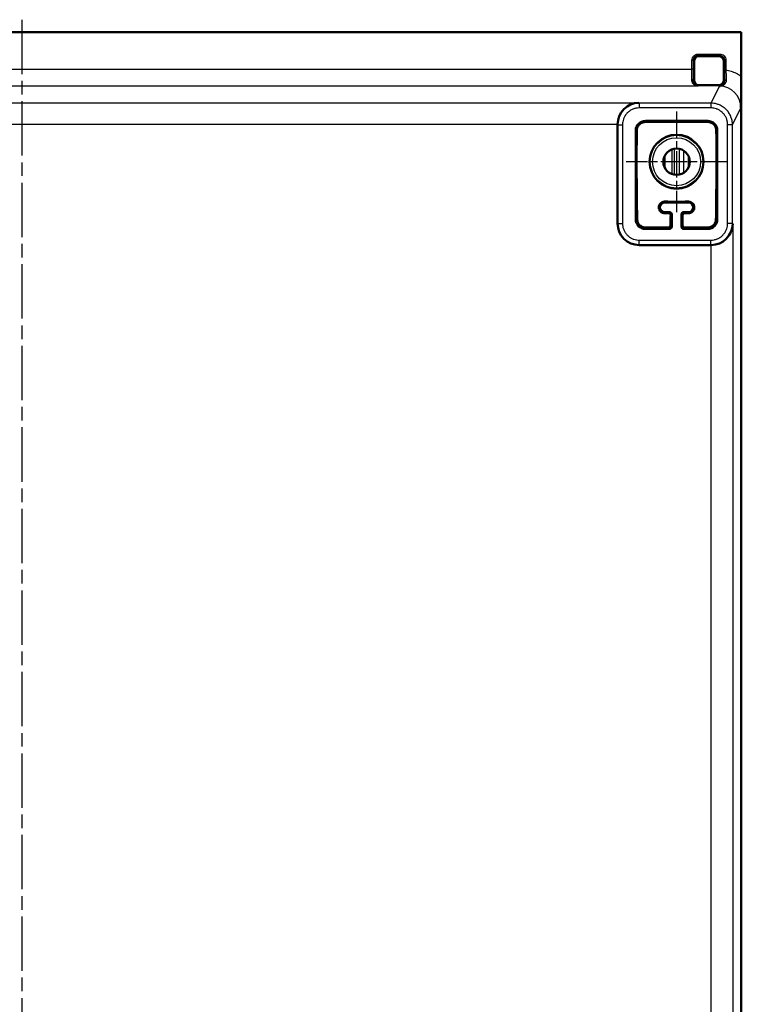
# Model space of a CAD drawing. Units: millimetres. Extents: x 2 to 2376, y 2 to 1680.
# Drawn here: x 1827 to 1978, y 1057 to 1262 of the extents above; entities that cross this region are included whole.
import ezdxf

# ---------------------------------------------------------------- set-up
doc = ezdxf.new("R2010")
doc.units = ezdxf.units.MM
doc.header["$LTSCALE"] = 2
doc.linetypes.add('CHAIN', pattern=[0.3543, 0.2362, -0.0295, 0.0591, -0.0295])
doc.linetypes.add('DASH_DOT', pattern=[0.37, 0.24, -0.06, 0.01, -0.06])
for name, color, linetype, lineweight in [('Mittellinie (ISO)', 1, 'DASH_DOT', 25), ('Mittelpunktmarkierung (ISO)', 1, 'DASH_DOT', 25), ('Sichtbar (ISO)', 7, 'Continuous', 50), ('Sichtbar schmal (ISO)', 1, 'Continuous', 25)]:
    doc.layers.add(name, color=color, linetype=linetype, lineweight=lineweight)

msp = doc.modelspace()

# ---------------------------------------------------------------- linework, layer by layer
at = {"layer": 'Mittellinie (ISO)', "linetype": 'CHAIN', "ltscale": 23.990969}
msp.add_line((1827.9491913, 1262.4438079), (1827.9491913, 456.396398), dxfattribs=at)
at = {"layer": 'Mittelpunktmarkierung (ISO)', "linetype": 'CHAIN', "ltscale": 11.677107}
for p, q in [((1964.4466451, 1243.3326474), (1964.4466451, 1222.315497)), ((1974.9552203, 1232.8240722), (1953.9380699, 1232.8240722))]:
    msp.add_line(p, q, dxfattribs=at)
at = {"layer": 'Sichtbar (ISO)'}
for p, q in [((1677.9815526, 1259.8240722), (1977.9117376, 1259.8240722)), ((1977.9117376, 1259.8240722), (1977.9466451, 1259.754252)), ((1977.9117376, 1259.8240722), (1977.9117389, 1250.6875462)), ((1977.9466451, 459.8938925), (1977.9466451, 1259.754252)), ((1973.3122494, 1254.8544052), (1969.0912258, 1254.8544052)), ((1968.0913781, 1253.8545575), (1968.0913781, 1249.7935604)), ((1974.3120971, 1249.7935604), (1974.3120971, 1253.8545575)), ((1969.0912258, 1248.7937128), (1973.3122494, 1248.7937128)), ((1974.4517376, 1249.4967101), (1974.4517376, 1249.4964517)), ((1977.9517376, 1217.02418), (1977.9517376, 1245.0242943)), ((1829.5274656, 1240.5975571), (1829.527408, 1240.5975809)), ((1850.515087, 1240.5975806), (1850.5150286, 1240.5975564)), ((1853.5100899, 1240.5975563), (1853.5100314, 1240.5975805)), ((1874.4977085, 1240.5975802), (1874.4976492, 1240.5975556)), ((1877.4927142, 1240.5975555), (1877.4926548, 1240.5975801)), ((1898.48033, 1240.5975798), (1898.4802697, 1240.5975548)), ((1901.4753385, 1240.5975547), (1901.4752781, 1240.5975797)), ((1922.4629514, 1240.5975794), (1922.4628903, 1240.5975541)), ((1925.4579628, 1240.597554), (1925.4579015, 1240.5975793)), ((1935.1207727, 1240.5975792), (1935.1207471, 1240.5975536)), ((1936.7827026, 1240.5975792), (1936.7827282, 1240.5975536)), ((1952.1529311, 1240.5975596), (1952.1529311, 1219.9555058)), ((1970.9466451, 1241.3240722), (1957.9466451, 1241.3240722)), ((1955.9466451, 1239.3240722), (1955.9466451, 1220.8240722)), ((1972.9466451, 1220.8240722), (1972.9466451, 1239.3240722)), ((1966.9466451, 1224.3240722), (1961.9466451, 1224.3240722)), ((1961.9466451, 1222.3240722), (1962.9467212, 1222.3240722)), ((1963.4466451, 1221.8241484), (1963.4466451, 1219.3239961)), ((1965.4466451, 1219.3239961), (1965.4466451, 1221.8241484)), ((1965.9465689, 1222.3240722), (1966.9466451, 1222.3240722)), ((1957.9466451, 1218.8240722), (1962.9467212, 1218.8240722)), ((1965.9465689, 1218.8240722), (1970.9466451, 1218.8240722)), ((1971.6337991, 1215.4561912), (1956.6522457, 1215.4561912)), ((1974.4517376, 1216.4885654), (1974.4517376, 1216.4885379)), ((1974.4948973, 1216.5242372), (1974.4948606, 1216.5242372)), ((1977.9517376, 518.12418), (1977.9517376, 1201.5242943))]:
    msp.add_line(p, q, dxfattribs=at)
for radius in [5.6243561, 2.75]:
    msp.add_circle((1964.4466451, 1232.8240722), radius, dxfattribs=at)
for centre, radius, start, end in [((1957.9466451, 1239.3240722), 2, 90, 180), ((1970.9466451, 1239.3240722), 2, 0, 90), ((1961.9466451, 1223.3240722), 1, 90, 270), ((1966.9466451, 1223.3240722), 1, 270, 90), ((1957.9466451, 1220.8240722), 2, 180, 270), ((1970.9466451, 1220.8240722), 2, 270, 0)]:
    msp.add_arc(centre, radius, start, end, dxfattribs=at)
for centre, major_axis, ratio, start_param, end_param in [((1969.0915305, 1253.8542529), (-0.7073222, 0.7073222), 0.9996954599, 5.4979394371, 7.0684311773), ((1973.3119448, 1253.8542529), (0.7073222, 0.7073222), 0.9996954599, 5.4979394371, 7.0684311773), ((1969.0915305, 1249.7938651), (-0.7073222, -0.7073222), 0.9996954599, 5.497939437, 7.0684311773), ((1973.3119448, 1249.7938651), (0.7073222, -0.7073222), 0.9996954599, 5.4979394371, 7.0684311773), ((1956.5750687, 1240.6361912), (1.7281814, 4.172199), 0.9756194433, 0.4015018746, 1.9634269396), ((1977.4516615, 1245.0242181), (0.4473056, 0.2236357), 0.9998096356, 5.819644307, 5.962478739), ((1962.9465689, 1221.8239961), (0.3536611, 0.3536611), 0.9996954599, 5.4979394371, 7.0684311773), ((1965.9467212, 1221.8239961), (-0.3536611, 0.3536611), 0.9996954599, 5.4979394369, 7.0684311774), ((1956.6536165, 1219.9568767), (-3.1829499, -3.1829499), 0.9996954599, 5.497939437, 7.0684311773), ((1971.6531024, 1219.8783289), (-4.3840668, -1.0348673), 0.980675342, 1.3390240507, 2.9053826809), ((1962.9465689, 1219.3241484), (0.3536611, -0.3536611), 0.9996954599, 5.497939437, 7.0684311774), ((1965.9467212, 1219.3241484), (-0.3536611, -0.3536611), 0.9996954599, 5.4979394371, 7.0684311773), ((1977.4516615, 1217.0242562), (0.4473056, -0.2236357), 0.9998096356, 0.3207065682, 0.4635410001), ((1977.4516615, 1201.5242181), (0.4473056, 0.2236357), 0.9998096356, 5.8196443071, 5.9624787393)]:
    msp.add_ellipse(centre, major_axis=major_axis, ratio=ratio, start_param=start_param, end_param=end_param, dxfattribs=at)
for points, knots in [([(1977.9117376, 1250.6875462), (1977.9117377, 1250.1179451), (1977.9109168, 1249.5529677), (1977.9080034, 1248.4401401), (1977.9058886, 1247.8996384), (1977.9002805, 1246.7551595), (1977.8966165, 1246.1679782), (1977.8908681, 1245.3420761), (1977.8890063, 1245.0873409), (1977.8861512, 1244.7067179), (1977.8852101, 1244.5827028), (1977.8838137, 1244.3998703), (1977.8833517, 1244.339564), (1977.8822003, 1244.1895885), (1977.881622, 1244.1145341), (1977.8814951, 1244.0980062), (1977.8814861, 1244.0968677), (1977.8814601, 1244.0935066)], [-0.12654378182, -0.12654378182, -0.12654378182, -0.12654378182, -0.0983367418, -0.0983367418, -0.06919263229, -0.06919263229, -0.033759655, -0.033759655, -0.0173366289, -0.0173366289, -0.00955373596, -0.00955373596, -0.00571392607, -0.00571392607, 0, 0, 0.00089083124, 0.00089083124, 0.00089083124, 0.00089083124]), ([(1956.1567059, 1239.3240722), (1956.1594267, 1239.5035983), (1956.1882262, 1239.6954165), (1956.2944338, 1240.0108385), (1956.3532097, 1240.1371349), (1956.4997881, 1240.3744606), (1956.5875787, 1240.485494), (1956.7852233, 1240.6831386), (1956.8962567, 1240.7709292), (1957.1335824, 1240.9175077), (1957.2598788, 1240.9762835), (1957.5753008, 1241.0824911), (1957.767119, 1241.1112907), (1957.9466451, 1241.1140114)], [0.81165546992, 0.81165546992, 0.81165546992, 0.81165546992, 0.87282019664, 0.87282019664, 0.91474695179, 0.91474695179, 0.95667370694, 0.95667370694, 0.99860046209, 0.99860046209, 1.04052721724, 1.04052721724, 1.10169194397, 1.10169194397, 1.10169194397, 1.10169194397]), ([(1970.9466451, 1241.1140114), (1971.1261712, 1241.1112907), (1971.3179894, 1241.0824911), (1971.6334113, 1240.9762835), (1971.7597078, 1240.9175077), (1971.9970335, 1240.7709292), (1972.1080669, 1240.6831386), (1972.3057115, 1240.485494), (1972.3935021, 1240.3744606), (1972.5400805, 1240.1371349), (1972.5988564, 1240.0108385), (1972.7050639, 1239.6954165), (1972.7338635, 1239.5035983), (1972.7365843, 1239.3240722)], [0.81165546992, 0.81165546992, 0.81165546992, 0.81165546992, 0.87282019664, 0.87282019664, 0.91474695179, 0.91474695179, 0.95667370694, 0.95667370694, 0.99860046209, 0.99860046209, 1.04052721724, 1.04052721724, 1.10169194397, 1.10169194397, 1.10169194397, 1.10169194397]), ([(1961.9466451, 1222.1057794), (1961.9317136, 1222.1057214), (1961.9167554, 1222.1059368), (1961.8125635, 1222.1094197), (1961.7229226, 1222.1225185), (1961.5499496, 1222.1680377), (1961.4654726, 1222.2007594), (1961.3072071, 1222.2834022), (1961.2334238, 1222.3333294), (1961.0351872, 1222.5008535), (1960.934566, 1222.6372473), (1960.789599, 1222.9271757), (1960.7474059, 1223.1019708), (1960.7381268, 1223.4415815), (1960.7710226, 1223.6063418), (1960.8806231, 1223.8811979), (1960.9634047, 1224.0158737), (1961.1847683, 1224.2474415), (1961.3231285, 1224.3445047), (1961.5825989, 1224.4527774), (1961.7074891, 1224.4866164), (1961.8754813, 1224.5006834), (1961.9109683, 1224.5020134), (1961.9466451, 1224.5019312)], [0.20526938524, 0.20526938524, 0.20526938524, 0.20526938524, 0.20977090212, 0.20977090212, 0.23660023109, 0.23660023109, 0.26342956007, 0.26342956007, 0.29025888904, 0.29025888904, 0.34391754699, 0.34391754699, 0.40855900459, 0.40855900459, 0.47320046218, 0.47320046218, 0.53409971015, 0.53409971015, 0.59499895813, 0.59499895813, 0.63563432146, 0.63563432146, 0.6462916876, 0.6462916876, 0.6462916876, 0.6462916876]), ([(1966.9466451, 1224.5019312), (1966.9823219, 1224.5020134), (1967.0178089, 1224.5006834), (1967.185801, 1224.4866164), (1967.3106913, 1224.4527774), (1967.5701617, 1224.3445047), (1967.7085219, 1224.2474415), (1967.9298855, 1224.0158737), (1968.0126671, 1223.8811979), (1968.0658338, 1223.7478664), (1968.1222675, 1223.6063418), (1968.1551633, 1223.4415815), (1968.1458843, 1223.1019708), (1968.1036911, 1222.9271757), (1967.9587242, 1222.6372473), (1967.858103, 1222.5008535), (1967.6598664, 1222.3333294), (1967.5860831, 1222.2834022), (1967.4278176, 1222.2007594), (1967.3433406, 1222.1680377), (1967.1703675, 1222.1225185), (1967.0807266, 1222.1094197), (1966.9765347, 1222.1059368), (1966.9615766, 1222.1057214), (1966.9466451, 1222.1057794)], [0.70624768233, 0.70624768233, 0.70624768233, 0.70624768233, 0.7169050485, 0.7169050485, 0.75754041185, 0.75754041185, 0.81843965986, 0.81843965986, 0.87933890786, 0.87933890786, 0.87933890786, 0.94398036549, 0.94398036549, 1.00862182312, 1.00862182312, 1.0622804811, 1.0622804811, 1.08910981009, 1.08910981009, 1.11593913908, 1.11593913908, 1.14276846806, 1.14276846806, 1.147269985, 1.147269985, 1.147269985, 1.147269985]), ([(1963.2234012, 1221.6009045), (1963.2241429, 1221.65073), (1963.2178145, 1221.7031801), (1963.1826927, 1221.8223619), (1963.14748, 1221.8882871), (1963.0647836, 1221.9815667), (1963.0211065, 1222.0186361), (1962.9181812, 1222.0757934), (1962.8587545, 1222.0957229), (1962.7770917, 1222.106977), (1962.7541086, 1222.108449), (1962.7311152, 1222.1084662)], [-0.173933270516, -0.173933270516, -0.173933270516, -0.173933270516, -0.153554432332, -0.153554432332, -0.126630293011, -0.126630293011, -0.108725809304, -0.108725809304, -0.090821325598, -0.090821325598, -0.083992443999, -0.083992443999, -0.083992443999, -0.083992443999]), ([(1966.162175, 1222.1084662), (1966.1391816, 1222.108449), (1966.1161985, 1222.106977), (1966.0345357, 1222.0957229), (1965.975109, 1222.0757934), (1965.8721837, 1222.0186361), (1965.8285065, 1221.9815667), (1965.7458102, 1221.8882871), (1965.7105975, 1221.8223619), (1965.6754757, 1221.7031801), (1965.6691473, 1221.65073), (1965.669889, 1221.6009045)], [-0.096486127662, -0.096486127662, -0.096486127662, -0.096486127662, -0.089657246056, -0.089657246056, -0.07175276235, -0.07175276235, -0.053848278643, -0.053848278643, -0.026924139322, -0.026924139322, -0.006545301127, -0.006545301127, -0.006545301127, -0.006545301127]), ([(1957.9466451, 1219.1150813), (1957.9197987, 1219.1153095), (1957.8928317, 1219.1161012), (1957.7414747, 1219.1242906), (1957.6149832, 1219.1447524), (1957.3678151, 1219.2140975), (1957.2471382, 1219.2629714), (1957.0212388, 1219.3853335), (1956.914376, 1219.4597103), (1956.7212636, 1219.6288505), (1956.6350218, 1219.7236193), (1956.4144232, 1220.0249052), (1956.3195469, 1220.2496337), (1956.2433746, 1220.5773028), (1956.2287841, 1220.701148), (1956.2267177, 1220.8240722)], [0.84407481748, 0.84407481748, 0.84407481748, 0.84407481748, 0.85246740549, 0.85246740549, 0.89100398238, 0.89100398238, 0.92954055928, 0.92954055928, 0.96807713617, 0.96807713617, 1.00661371306, 1.00661371306, 1.08368686684, 1.08368686684, 1.12909790011, 1.12909790011, 1.12909790011, 1.12909790011]), ([(1962.6788652, 1219.0919283), (1962.695504, 1219.0919016), (1962.7121388, 1219.0926721), (1962.7638512, 1219.0976082), (1962.7984197, 1219.1046385), (1962.8966446, 1219.1349287), (1962.9547379, 1219.1678142), (1963.0545134, 1219.2474473), (1963.0996072, 1219.3023266), (1963.1626003, 1219.4211597), (1963.1805019, 1219.4851058), (1963.1873528, 1219.5572807), (1963.1880456, 1219.5697273), (1963.1882861, 1219.582355)], [-0.265461840157, -0.265461840157, -0.265461840157, -0.265461840157, -0.260486718966, -0.260486718966, -0.249861868334, -0.249861868334, -0.228612167069, -0.228612167069, -0.203051038495, -0.203051038495, -0.17748990992, -0.17748990992, -0.172292175409, -0.172292175409, -0.172292175409, -0.172292175409]), ([(1965.705004, 1219.582355), (1965.7052446, 1219.5697273), (1965.7059374, 1219.5572807), (1965.7127883, 1219.4851058), (1965.7306899, 1219.4211597), (1965.793683, 1219.3023266), (1965.8387767, 1219.2474473), (1965.9385522, 1219.1678142), (1965.9966456, 1219.1349287), (1966.0948705, 1219.1046385), (1966.1294389, 1219.0976082), (1966.1811513, 1219.0926721), (1966.1977861, 1219.0919016), (1966.214425, 1219.0919283)], [-0.191116888158, -0.191116888158, -0.191116888158, -0.191116888158, -0.185919153654, -0.185919153654, -0.160358025079, -0.160358025079, -0.134796896504, -0.134796896504, -0.11354719524, -0.11354719524, -0.102922344608, -0.102922344608, -0.097947223422, -0.097947223422, -0.097947223422, -0.097947223422]), ([(1972.6665725, 1220.8240722), (1972.664506, 1220.701148), (1972.6499156, 1220.5773028), (1972.5737433, 1220.2496337), (1972.478867, 1220.0249052), (1972.2582684, 1219.7236193), (1972.1720265, 1219.6288505), (1971.9789141, 1219.4597103), (1971.8720513, 1219.3853335), (1971.646152, 1219.2629714), (1971.525475, 1219.2140975), (1971.278307, 1219.1447524), (1971.1518155, 1219.1242906), (1971.0004585, 1219.1161012), (1970.9734915, 1219.1153095), (1970.9466451, 1219.1150813)], [0.72998321844, 0.72998321844, 0.72998321844, 0.72998321844, 0.77539425171, 0.77539425171, 0.85246740549, 0.85246740549, 0.89100398238, 0.89100398238, 0.92954055928, 0.92954055928, 0.96807713617, 0.96807713617, 1.00661371306, 1.00661371306, 1.01500630108, 1.01500630108, 1.01500630108, 1.01500630108])]:
    msp.add_open_spline(points, degree=3, knots=knots, dxfattribs=at)
for points in [[(1973.5111368, 1248.5947817), (1973.4918285, 1248.5948194), (1973.4444992, 1248.5954672), (1973.4035891, 1248.5943734), (1973.3822407, 1248.594045)], [(1961.9466451, 1222.1057794), (1962.0783653, 1222.1063107), (1962.3408301, 1222.1072898), (1962.6013457, 1222.1081018), (1962.7311152, 1222.1084662)], [(1966.162175, 1222.1084662), (1966.2920214, 1222.1081016), (1966.5526133, 1222.1072893), (1966.8150009, 1222.1063104), (1966.9466451, 1222.1057794)]]:
    msp.add_open_spline(points, degree=3, dxfattribs=at)
for points, weights in [([(1970.9466451, 1241.1140114), (1964.4466451, 1241.1830695), (1957.9466451, 1241.1140114)], [1.30435428512, 1.64380474526, 1.30435428512]), ([(1956.1567059, 1239.3240722), (1956.0739647, 1231.5361636), (1956.2267177, 1220.8240722)], [1.30379918111, 1.7324378203, 1.07809481875]), ([(1972.7365843, 1239.3240722), (1972.8193255, 1231.5361636), (1972.6665725, 1220.8240722)], [1.30379918111, 1.7324378203, 1.07809481875]), ([(1961.9466451, 1224.5019312), (1964.4466451, 1224.489583), (1966.9466451, 1224.5019312)], [1.44333668327, 1.50482234712, 1.44333668327]), ([(1963.2234012, 1221.6009045), (1963.2072923, 1220.674317), (1963.1882861, 1219.582355)], [1.41272553887, 1.314112399, 1.21411989967]), ([(1965.705004, 1219.582355), (1965.6859979, 1220.674317), (1965.669889, 1221.6009045)], [1.21411989966, 1.31411239899, 1.41272553887]), ([(1957.9466451, 1219.1150813), (1960.4191254, 1219.0968787), (1962.6788652, 1219.0919283)], [1.04060435783, 1.07888024081, 1.08978193547]), ([(1966.214425, 1219.0919283), (1968.4741648, 1219.0968787), (1970.9466451, 1219.1150813)], [1.08978193547, 1.07888024081, 1.04060435783])]:
    msp.add_rational_spline(points, weights, degree=2, dxfattribs=at)
at = {"layer": 'Sichtbar schmal (ISO)'}
for p, q in [((1968.9567304, 1255.2888549), (1973.4467448, 1255.2888549)), ((1968.9567304, 1254.9889006), (1968.9567304, 1255.2888549)), ((1968.9567304, 1254.9888847), (1973.4467446, 1254.9889006)), ((1968.9567304, 1254.9888847), (1969.0912258, 1254.8544052)), ((1973.4467444, 1254.9889002), (1973.3122494, 1254.8544052)), ((1973.4467441, 1254.9889005), (1973.4467448, 1255.2888549)), ((1967.6569284, 1252.0935127), (1967.6569284, 1253.9890529)), ((1967.9568828, 1253.9890522), (1967.6569284, 1253.9890529)), ((1967.9568824, 1252.0935127), (1967.9568828, 1253.9890527)), ((1967.9568832, 1253.9890525), (1968.0913781, 1253.8545575)), ((1974.4465766, 1253.9890529), (1974.3120971, 1253.8545575)), ((1974.4465766, 1253.9890529), (1974.446593, 1251.976298)), ((1974.4465925, 1253.9890529), (1974.7465468, 1253.9890529)), ((1974.7465468, 1253.9890529), (1974.7465464, 1251.9762982)), ((1682.5110495, 1252.0935127), (1967.6569284, 1252.0935127)), ((1967.9568827, 1252.0935127), (1967.6569284, 1252.0935127)), ((1974.7465464, 1251.9762982), (1974.4465932, 1251.976298)), ((1968.8915588, 1248.5940457), (1682.5110495, 1248.5940452)), ((1967.9412466, 1249.6434371), (1968.0913781, 1249.7935604)), ((1968.8915588, 1248.5940457), (1969.0912258, 1248.7937128)), ((1973.3822407, 1248.594045), (1971.6056377, 1245.0405678)), ((1973.5111386, 1248.5951812), (1973.3122494, 1248.7937128)), ((1974.4598295, 1249.6458226), (1974.3120971, 1249.7935604)), ((1699.3182214, 1245.1355058), (1956.5750687, 1245.1355058)), ((1956.6700054, 1245.0405691), (1956.5750687, 1245.1355058)), ((1971.6056377, 1245.0405678), (1956.6700054, 1245.0405691)), ((1956.6700054, 1245.0405689), (1956.6700054, 1244.0407215)), ((1971.6056377, 1245.0405678), (1971.6056377, 1244.0407215)), ((1971.6056377, 1244.0407215), (1956.6700054, 1244.0407215)), ((1976.1051997, 1240.5407214), (1977.8814602, 1244.0935129)), ((1952.1530568, 1240.5975531), (1703.740236, 1240.5975611)), ((1829.0716141, 1240.5975571), (1829.0715902, 1240.5975809)), ((1850.9709053, 1240.5975806), (1850.9708811, 1240.5975564)), ((1853.0542373, 1240.5975563), (1853.054213, 1240.5975805)), ((1874.9535273, 1240.5975802), (1874.9535027, 1240.5975556)), ((1877.0368605, 1240.5975555), (1877.0368359, 1240.5975801)), ((1898.9361493, 1240.5975798), (1898.9361244, 1240.5975548)), ((1901.0194837, 1240.5975547), (1901.0194587, 1240.5975797)), ((1922.9187714, 1240.5975794), (1922.918746, 1240.597554)), ((1925.0021069, 1240.597554), (1925.0020815, 1240.5975793)), ((1935.4430862, 1240.5975792), (1935.4430862, 1240.5975536)), ((1936.460389, 1240.5975536), (1936.460389, 1240.5975792)), ((1940.029103, 1240.5975535), (1940.029103, 1240.5975791)), ((1940.7644628, 1240.5975791), (1940.7644864, 1240.5975535)), ((1952.1706921, 1240.5412545), (1952.1531461, 1240.5975531)), ((1952.1706908, 1240.5412545), (1953.1705384, 1240.5412545)), ((1952.1706921, 1240.5412545), (1952.1706908, 1219.9732655)), ((1953.1705384, 1240.5412545), (1953.1705384, 1219.9732655)), ((1957.9466451, 1241.3240722), (1957.9466451, 1241.1140114)), ((1970.9466451, 1241.3240722), (1970.9466451, 1241.1140114)), ((1975.1052379, 1219.9737986), (1975.1052379, 1240.5407214)), ((1976.1051996, 1240.5407214), (1975.1052379, 1240.5407214)), ((1976.1051985, 1219.9737986), (1976.1051997, 1240.5407214)), ((1955.9466451, 1239.3240722), (1956.1567059, 1239.3240722)), ((1972.9466451, 1239.3240722), (1972.7365843, 1239.3240722)), ((1962.0299395, 1234.1363352), (1962.0299395, 1231.5118093)), ((1963.456082, 1235.3894737), (1963.456082, 1230.2586707)), ((1963.9560853, 1235.5299642), (1963.9560853, 1230.1181803)), ((1964.0303564, 1230.1057633), (1964.0303564, 1235.5423812)), ((1965.0303175, 1230.1367266), (1965.0303175, 1235.5114179)), ((1965.8775212, 1235.1724959), (1965.8775212, 1230.4756486)), ((1966.8774813, 1234.1099709), (1966.8774813, 1231.5381735)), ((1966.9430862, 1231.6706939), (1966.9430862, 1233.9774506)), ((1961.9466451, 1224.5019312), (1961.9466451, 1224.3240722)), ((1966.9466451, 1224.3240722), (1966.9466451, 1224.5019312)), ((1961.9466451, 1222.1057794), (1961.9466451, 1222.3240722)), ((1962.7311152, 1222.1084662), (1962.9467212, 1222.3240722)), ((1963.2234012, 1221.6009045), (1963.4466451, 1221.8241484)), ((1965.669889, 1221.6009045), (1965.4466451, 1221.8241484)), ((1966.162175, 1222.1084662), (1965.9465689, 1222.3240722)), ((1966.9466451, 1222.3240722), (1966.9466451, 1222.1057794)), ((1952.1706908, 1219.9732655), (1952.1529311, 1219.9555058)), ((1952.170691, 1219.9732655), (1953.1705384, 1219.9732655)), ((1955.9466451, 1220.8240722), (1956.2267177, 1220.8240722)), ((1963.1882861, 1219.582355), (1963.4466451, 1219.3239961)), ((1965.4466451, 1219.3239961), (1965.705004, 1219.582355)), ((1972.9466451, 1220.8240722), (1972.6665725, 1220.8240722)), ((1976.1051985, 1219.9737986), (1975.1052379, 1219.9737986)), ((1976.1029773, 1219.8328688), (1976.102988, 1219.8328688)), ((1976.1051985, 1219.9737986), (1976.1529311, 1219.8783289)), ((1976.1529311, 1219.8783289), (1976.1529311, 499.770501)), ((1952.3558928, 1218.6958457), (1952.3558928, 1218.6959146)), ((1952.8560615, 1217.5864231), (1952.8560615, 1217.5864021)), ((1957.9466451, 1218.8240722), (1957.9466451, 1219.1150813)), ((1962.6788652, 1219.0919283), (1962.9467212, 1218.8240722)), ((1965.9465689, 1218.8240722), (1966.214425, 1219.0919283)), ((1970.9466451, 1218.8240722), (1970.9466451, 1219.1150813)), ((1954.1379189, 1216.2541497), (1954.1379189, 1216.2541689)), ((1956.6700054, 1215.4739522), (1956.6522457, 1215.4561912)), ((1956.6700054, 1216.4737986), (1971.6056377, 1216.4737986)), ((1956.6700054, 1215.4739522), (1956.6700054, 1216.4737986)), ((1956.6700054, 1215.4739522), (1971.6056377, 1215.473951)), ((1971.6056377, 1215.4739511), (1971.6056377, 1216.4737986)), ((1971.6056377, 1215.473951), (1971.6337976, 1215.4562567)), ((1971.6337987, 504.1926041), (1971.6337976, 1215.4562265))]:
    msp.add_line(p, q, dxfattribs=at)
for radius in [5.5085752, 5.0086498]:
    msp.add_circle((1964.4466451, 1232.8240722), radius, dxfattribs=at)
msp.add_arc((1974.6431222, 1242.2156147), 1.4999337, 83.890698858, 83.891226801, dxfattribs=at)
for centre, major_axis, ratio, start_param, end_param in [((1967.5906191, 1252.0935509), (0.0000003, 3.4996243), 0.018947554, 4.0115791506, 4.7123780606), ((1967.6413005, 1249.6434374), (0.2999674, -0.0044165), 0.6447159014, 0.0228311718, 1.5802883182), ((1973.3806156, 1244.0918626), (-2.1654402, -3.9478706), 0.9994476665, 2.0726258955, 3.6431619067), ((1974.7597767, 1249.6458568), (-0.2999687, -0.003859), 0.5870446937, 4.5597311694, 6.2617208248), ((1950.0559373, 1240.0284304), (-1.6031071, -1.6496197), 0.9999022713, 2.7300894971, 2.7300986123), ((1950.0540508, 1240.0271228), (-1.9468417, 2.0159195), 0.9999969211, 4.5752149387, 4.5752217513), ((1950.1014201, 1240.0739185), (-1.9798995, -1.9813659), 0.9995876352, 3.0013479125, 3.0013530329), ((1956.5399019, 1215.3073877), (-0.0086432, -0.4998602), 0.0366003094, 1.9140138177, 1.9140346514)]:
    msp.add_ellipse(centre, major_axis=major_axis, ratio=ratio, start_param=start_param, end_param=end_param, dxfattribs=at)
for points, knots in [([(1967.6569284, 1253.9890529), (1967.6569181, 1254.1536597), (1967.6852317, 1254.3088619), (1967.7463339, 1254.462635), (1967.8074361, 1254.616408), (1967.9013269, 1254.7687518), (1968.0255136, 1254.8958012), (1968.1497003, 1255.0228506), (1968.3041829, 1255.1246055), (1968.4623432, 1255.1910925), (1968.6205035, 1255.2575795), (1968.7823414, 1255.2887985), (1968.9567304, 1255.2888549)], [0, 0, 0, 0, 0.25, 0.25, 0.25, 0.5, 0.5, 0.5, 0.75, 0.75, 0.75, 1, 1, 1, 1]), ([(1967.9568828, 1253.9890529), (1967.9568764, 1254.0298224), (1967.9593564, 1254.0710616), (1967.9645179, 1254.1124925), (1967.9745154, 1254.192743), (1967.9945708, 1254.2737643), (1968.0254717, 1254.3529725), (1968.0413829, 1254.3937573), (1968.0601828, 1254.4340579), (1968.0818952, 1254.4732917), (1968.1241203, 1254.5495913), (1968.1774347, 1254.6218407), (1968.2400549, 1254.6862648), (1968.2726013, 1254.7197486), (1968.3077237, 1254.7511916), (1968.3449318, 1254.7799702), (1968.4161253, 1254.8350347), (1968.4949916, 1254.8802014), (1968.5762922, 1254.9136812), (1968.6195593, 1254.9314986), (1968.6635577, 1254.9460874), (1968.7079, 1254.9574752), (1968.7904252, 1254.978669), (1968.8741109, 1254.9888167), (1968.9567305, 1254.9888619)], [0, 0, 0, 0, 0.085121669, 0.085121669, 0.085121669, 0.25, 0.25, 0.25, 0.3348970257, 0.3348970257, 0.3348970257, 0.5, 0.5, 0.5, 0.5858108135, 0.5858108135, 0.5858108135, 0.75, 0.75, 0.75, 0.8373790958, 0.8373790958, 0.8373790958, 1, 1, 1, 1]), ([(1973.4467448, 1255.2888549), (1973.6113516, 1255.2888652), (1973.7665538, 1255.2605516), (1973.9203269, 1255.1994494), (1974.0740999, 1255.1383472), (1974.2264437, 1255.0444564), (1974.3534931, 1254.9202697), (1974.4805425, 1254.7960831), (1974.5822974, 1254.6416005), (1974.6487844, 1254.4834402), (1974.7152714, 1254.3252799), (1974.7464904, 1254.1634419), (1974.7465468, 1253.9890529)], [0, 0, 0, 0, 0.25, 0.25, 0.25, 0.5, 0.5, 0.5, 0.75, 0.75, 0.75, 1, 1, 1, 1]), ([(1973.4467448, 1254.9889005), (1973.4875143, 1254.9889069), (1973.5287535, 1254.9864269), (1973.5701844, 1254.9812655), (1973.6504349, 1254.971268), (1973.7314562, 1254.9512125), (1973.8106644, 1254.9203116), (1973.8514492, 1254.9044005), (1973.8917498, 1254.8856006), (1973.9309836, 1254.8638881), (1974.0072832, 1254.821663), (1974.0795325, 1254.7683487), (1974.1439567, 1254.7057284), (1974.1774405, 1254.6731821), (1974.2088835, 1254.6380596), (1974.2376621, 1254.6008515), (1974.2927266, 1254.529658), (1974.3378933, 1254.4507918), (1974.3713731, 1254.3694911), (1974.3891905, 1254.326224), (1974.4037793, 1254.2822257), (1974.4151671, 1254.2378834), (1974.4363609, 1254.1553581), (1974.4465086, 1254.0716724), (1974.4465537, 1253.9890529)], [0, 0, 0, 0, 0.085121669, 0.085121669, 0.085121669, 0.25, 0.25, 0.25, 0.3348970257, 0.3348970257, 0.3348970257, 0.5, 0.5, 0.5, 0.5858108135, 0.5858108135, 0.5858108135, 0.75, 0.75, 0.75, 0.8373790958, 0.8373790958, 0.8373790958, 1, 1, 1, 1]), ([(1967.9412548, 1249.6434371), (1967.9414509, 1249.6567571), (1967.9416454, 1249.670154), (1967.9418384, 1249.6836293), (1967.9435471, 1249.802961), (1967.9451335, 1249.9283975), (1967.9465984, 1250.061105), (1967.9469201, 1250.090248), (1967.947236, 1250.119738), (1967.9475458, 1250.1495562), (1967.9488057, 1250.2708533), (1967.9499627, 1250.3976076), (1967.9509944, 1250.528273), (1967.9513695, 1250.5757746), (1967.951728, 1250.6237928), (1967.9520694, 1250.6722805), (1967.9528981, 1250.789959), (1967.9536258, 1250.9104061), (1967.9542466, 1251.0328742), (1967.9545855, 1251.0997378), (1967.9548927, 1251.1672029), (1967.9551672, 1251.2350542), (1967.9556027, 1251.3426867), (1967.9559558, 1251.4512909), (1967.9562256, 1251.5599745), (1967.9564384, 1251.6456814), (1967.9565988, 1251.7314435), (1967.956708, 1251.8173991), (1967.9568245, 1251.9091553), (1967.9568828, 1252.0011331), (1967.9568828, 1252.0935127)], [0.00000000023, 0.00000000023, 0.00000000023, 0.00000000023, 0.02029303428, 0.02029303428, 0.02029303428, 0.2, 0.2, 0.2, 0.23946420085, 0.23946420085, 0.23946420085, 0.4, 0.4, 0.4, 0.45836049656, 0.45836049656, 0.45836049656, 0.6, 0.6, 0.6, 0.67733056316, 0.67733056316, 0.67733056316, 0.8, 0.8, 0.8, 0.89673595303, 0.89673595303, 0.89673595303, 1, 1, 1, 1]), ([(1974.4465923, 1251.976298), (1974.4465923, 1251.8838456), (1974.4466485, 1251.7916701), (1974.446762, 1251.6993756), (1974.446908, 1251.5806641), (1974.4471487, 1251.4617463), (1974.4474936, 1251.341865), (1974.447785, 1251.2406154), (1974.4481478, 1251.138642), (1974.4485811, 1251.0374323), (1974.4490596, 1250.9256404), (1974.4496244, 1250.8147885), (1974.4502641, 1250.7067616), (1974.4508872, 1250.6015591), (1974.4515823, 1250.498999), (1974.4523318, 1250.4002742), (1974.4530486, 1250.3058447), (1974.4538149, 1250.2149239), (1974.4546107, 1250.1283196), (1974.4555021, 1250.0313131), (1974.456433, 1249.9398095), (1974.4573965, 1249.8527993), (1974.4581903, 1249.7811074), (1974.4590063, 1249.7124655), (1974.4598352, 1249.6463267)], [0.00000001695, 0.00000001695, 0.00000001695, 0.00000001695, 0.10935062455, 0.10935062455, 0.10935062455, 0.25, 0.25, 0.25, 0.36878985474, 0.36878985474, 0.36878985474, 0.5, 0.5, 0.5, 0.62777960188, 0.62777960188, 0.62777960188, 0.75, 0.75, 0.75, 0.88690057533, 0.88690057533, 0.88690057533, 0.99969952933, 0.99969952933, 0.99969952933, 0.99969952933]), ([(1974.7465464, 1251.9762769), (1975.0957617, 1251.9158165), (1975.4467536, 1251.8318521), (1975.8033735, 1251.71829), (1976.1599933, 1251.604728), (1976.522241, 1251.4615684), (1976.8757163, 1251.290305), (1977.2291912, 1251.1190417), (1977.5738938, 1250.9196745), (1977.911739, 1250.6875464)], [0, 0, 0, 0, 0.33333333333, 0.33333333333, 0.33333333333, 0.66666666667, 0.66666666667, 0.66666666667, 0.99999965902, 0.99999965902, 0.99999965902, 0.99999965902]), ([(1974.7465464, 1251.9762769), (1974.7477664, 1251.8914078), (1974.7490878, 1251.8061889), (1974.7505196, 1251.7205718), (1974.7523496, 1251.6111434), (1974.7543597, 1251.5010603), (1974.7565716, 1251.3902803), (1974.7584429, 1251.2965635), (1974.7604585, 1251.2023408), (1974.7626036, 1251.1088932), (1974.7649781, 1251.0054534), (1974.7675115, 1250.9029706), (1974.7701648, 1250.8030587), (1974.7727473, 1250.7058128), (1974.7754385, 1250.6109559), (1974.7782022, 1250.5195394), (1974.7808432, 1250.4321832), (1974.7835503, 1250.3479688), (1974.7862812, 1250.2676378), (1974.7893323, 1250.1778868), (1974.7924016, 1250.0929669), (1974.7954749, 1250.012455), (1974.798031, 1249.9454943), (1974.80059, 1249.8815814), (1974.8031449, 1249.8204597)], [0, 0, 0, 0, 0.10973998706, 0.10973998706, 0.10973998706, 0.25, 0.25, 0.25, 0.36865614159, 0.36865614159, 0.36865614159, 0.5, 0.5, 0.5, 0.62783906761, 0.62783906761, 0.62783906761, 0.75, 0.75, 0.75, 0.88648616715, 0.88648616715, 0.88648616715, 0.99999985283, 0.99999985283, 0.99999985283, 0.99999985283]), ([(1968.8915588, 1248.5940457), (1968.8297643, 1248.596533), (1968.7678742, 1248.6052136), (1968.7067055, 1248.6201688), (1968.6455368, 1248.6351239), (1968.585085, 1248.6563204), (1968.525844, 1248.6841997), (1968.4666029, 1248.7120791), (1968.4085926, 1248.7466849), (1968.3532521, 1248.7882735), (1968.2979115, 1248.829862), (1968.2452299, 1248.8784283), (1968.1968459, 1248.9341721), (1968.1484619, 1248.989916), (1968.1043391, 1249.0528009), (1968.0664101, 1249.1234699), (1968.0284812, 1249.194139), (1967.9967306, 1249.272585), (1967.9744471, 1249.3592374), (1967.9521636, 1249.4458898), (1967.9392879, 1249.5407305), (1967.9412548, 1249.6434371)], [0, 0, 0, 0, 0.1428571429, 0.1428571429, 0.1428571429, 0.2857142857, 0.2857142857, 0.2857142857, 0.4285714286, 0.4285714286, 0.4285714286, 0.5714285714, 0.5714285714, 0.5714285714, 0.7142857143, 0.7142857143, 0.7142857143, 0.8571428571, 0.8571428571, 0.8571428571, 1, 1, 1, 1]), ([(1974.8031445, 1249.8204581), (1974.8078641, 1249.7085135), (1974.7958666, 1249.6030615), (1974.7725453, 1249.506771), (1974.7492241, 1249.4104805), (1974.7145547, 1249.3232558), (1974.6721356, 1249.2443861), (1974.6297165, 1249.1655163), (1974.5795561, 1249.0950337), (1974.5246433, 1249.032826), (1974.4697304, 1248.9706183), (1974.4100531, 1248.9166381), (1974.3479027, 1248.8698279), (1974.2857523, 1248.8230176), (1974.2211346, 1248.7833817), (1974.1547427, 1248.7501488), (1974.0883508, 1248.7169159), (1974.0201433, 1248.6899364), (1973.9524896, 1248.6674504), (1973.9242557, 1248.6580664), (1973.8961301, 1248.6494973), (1973.8676256, 1248.6419875), (1973.8278279, 1248.6315024), (1973.7872927, 1248.6231106), (1973.7446219, 1248.6167983), (1973.6713928, 1248.6059654), (1973.5916473, 1248.5984006), (1973.5111368, 1248.5947817)], [0, 0, 0, 0, 0.125, 0.125, 0.125, 0.25, 0.25, 0.25, 0.375, 0.375, 0.375, 0.5, 0.5, 0.5, 0.625, 0.625, 0.625, 0.75, 0.75, 0.75, 0.8021662486, 0.8021662486, 0.8021662486, 0.875, 0.875, 0.875, 0.99999291322, 0.99999291322, 0.99999291322, 0.99999291322]), ([(1974.4598445, 1249.6457989), (1974.461391, 1249.5522437), (1974.4396232, 1249.377421), (1974.357645, 1249.1566924), (1974.2433061, 1248.9765993), (1974.1101996, 1248.8365183), (1973.9686774, 1248.7324748), (1973.8205152, 1248.6589793), (1973.6789483, 1248.6138442), (1973.5610368, 1248.5972497), (1973.5111368, 1248.5947817)], [0.00000397744, 0.00000397744, 0.00000397744, 0.00000397744, 0.125, 0.25, 0.375, 0.5, 0.625, 0.75, 0.875, 0.99999085661, 0.99999085661, 0.99999085661, 0.99999085661]), ([(1956.6700054, 1245.0405688), (1956.6549125, 1245.0405681), (1956.6397898, 1245.0404913), (1956.6246377, 1245.0403374), (1956.373614, 1245.0377884), (1956.1143961, 1245.0141856), (1955.8499454, 1244.9651632), (1955.8289206, 1244.9612657), (1955.8078634, 1244.9572069), (1955.7867788, 1244.952985), (1955.5266524, 1244.9008974), (1955.2622769, 1244.8237213), (1955.0028529, 1244.7202381), (1954.9769545, 1244.7099074), (1954.9511049, 1244.6993165), (1954.925312, 1244.6884653), (1954.6717953, 1244.5818094), (1954.4237613, 1244.4498494), (1954.1883895, 1244.2942317), (1954.1598747, 1244.275379), (1954.1315448, 1244.2561807), (1954.1034123, 1244.2366414), (1953.8757024, 1244.078487), (1953.6609827, 1243.8978798), (1953.4648689, 1243.6988394), (1953.4368023, 1243.6703541), (1953.4091141, 1243.6414919), (1953.3818211, 1243.6122688), (1953.1948442, 1243.4120697), (1953.0265628, 1243.1948451), (1952.8807113, 1242.9670495), (1952.8564976, 1242.9292318), (1952.8328965, 1242.8911227), (1952.8099201, 1242.8527537), (1952.6742953, 1242.6262701), (1952.5605885, 1242.3907245), (1952.4693967, 1242.1531325), (1952.4520914, 1242.1080451), (1952.43559, 1242.0628803), (1952.4198909, 1242.0176916), (1952.3388471, 1241.7844128), (1952.2793571, 1241.5505493), (1952.2392334, 1241.3233618), (1952.2305875, 1241.274407), (1952.2228323, 1241.2257587), (1952.2159284, 1241.1774383), (1952.1845864, 1240.9580765), (1952.1707193, 1240.7455656), (1952.170696, 1240.5412545)], [0, 0, 0, 0, 0.0071156234, 0.0071156234, 0.0071156234, 0.125, 0.125, 0.125, 0.134372259, 0.134372259, 0.134372259, 0.25, 0.25, 0.25, 0.2615431555, 0.2615431555, 0.2615431555, 0.375, 0.375, 0.375, 0.38874505, 0.38874505, 0.38874505, 0.5, 0.5, 0.5, 0.5159221027, 0.5159221027, 0.5159221027, 0.625, 0.625, 0.625, 0.6431086665, 0.6431086665, 0.6431086665, 0.75, 0.75, 0.75, 0.7702845611, 0.7702845611, 0.7702845611, 0.875, 0.875, 0.875, 0.8975642473, 0.8975642473, 0.8975642473, 1, 1, 1, 1]), ([(1976.1051995, 1240.5407214), (1976.1051993, 1240.5554883), (1976.1051262, 1240.5702839), (1976.1049794, 1240.5851075), (1976.1024909, 1240.8364363), (1976.078901, 1241.0960008), (1976.0298189, 1241.3608309), (1976.0259688, 1241.3816048), (1976.0219612, 1241.4024102), (1976.0177943, 1241.4232427), (1975.9657073, 1241.6836523), (1975.8884776, 1241.9483452), (1975.7848779, 1242.2080814), (1975.7746096, 1242.2338253), (1975.7640843, 1242.259521), (1975.7533017, 1242.2851608), (1975.6465932, 1242.5389022), (1975.5145381, 1242.7871621), (1975.3587869, 1243.0227387), (1975.3399708, 1243.0511983), (1975.3208106, 1243.0794737), (1975.3013108, 1243.1075526), (1975.1430892, 1243.3353846), (1974.9623945, 1243.5502154), (1974.7632557, 1243.7464189), (1974.7347429, 1243.7745114), (1974.7058527, 1243.8022249), (1974.6766011, 1243.8295422), (1974.4763757, 1244.0165281), (1974.259129, 1244.184811), (1974.0313211, 1244.3306574), (1973.9933858, 1244.3549442), (1973.9551577, 1244.3786144), (1973.9166684, 1244.401656), (1973.6902554, 1244.5371982), (1973.4548009, 1244.6508329), (1973.217316, 1244.7419686), (1973.1720155, 1244.7593529), (1973.1266373, 1244.7759255), (1973.0812357, 1244.7916881), (1972.8481615, 1244.8726072), (1972.6145245, 1244.9320069), (1972.3875701, 1244.9720764), (1972.3383234, 1244.9807711), (1972.2893877, 1244.9885642), (1972.2407851, 1244.995496), (1972.0217697, 1245.0267323), (1971.8096068, 1245.0405475), (1971.6056377, 1245.0405639)], [0, 0, 0, 0, 0.0069620231, 0.0069620231, 0.0069620231, 0.125, 0.125, 0.125, 0.1342591527, 0.1342591527, 0.1342591527, 0.25, 0.25, 0.25, 0.2614716975, 0.2614716975, 0.2614716975, 0.375, 0.375, 0.375, 0.38871516, 0.38871516, 0.38871516, 0.5, 0.5, 0.5, 0.5159338317, 0.5159338317, 0.5159338317, 0.625, 0.625, 0.625, 0.6431620202, 0.6431620202, 0.6431620202, 0.75, 0.75, 0.75, 0.7703794906, 0.7703794906, 0.7703794906, 0.875, 0.875, 0.875, 0.8977015067, 0.8977015067, 0.8977015067, 1, 1, 1, 1]), ([(1956.6700054, 1244.0407215), (1956.6582496, 1244.0407217), (1956.646487, 1244.0406634), (1956.634717, 1244.0405461), (1956.4370731, 1244.038577), (1956.2371834, 1244.0203547), (1956.0320581, 1243.9820961), (1956.0157432, 1243.9790531), (1955.9993955, 1243.9758861), (1955.9830193, 1243.972593), (1955.7812381, 1243.9320177), (1955.5750875, 1243.872047), (1955.3731021, 1243.7915829), (1955.3530047, 1243.7835768), (1955.3329482, 1243.7753691), (1955.3129384, 1243.7669598), (1955.1155212, 1243.6839937), (1954.9226481, 1243.5813061), (1954.7395702, 1243.4601971), (1954.7174621, 1243.4455723), (1954.6954956, 1243.4306813), (1954.6736803, 1243.4155273), (1954.4965311, 1243.2924705), (1954.3293982, 1243.1519735), (1954.1768315, 1242.9970573), (1954.1550711, 1242.9749617), (1954.1336028, 1242.9525754), (1954.1124398, 1242.9299107), (1953.9669532, 1242.7741002), (1953.8360117, 1242.6050612), (1953.7225445, 1242.4278527), (1953.7037574, 1242.3985118), (1953.6854446, 1242.3689479), (1953.667615, 1242.3391835), (1953.562096, 1242.1630318), (1953.4736093, 1241.9798547), (1953.4027244, 1241.7948195), (1953.3893133, 1241.7598117), (1953.3765217, 1241.7247361), (1953.3643497, 1241.6896405), (1953.3013152, 1241.5078924), (1953.255081, 1241.3256491), (1953.223794, 1241.1494965), (1953.2170324, 1241.1114272), (1953.2109852, 1241.073636), (1953.2056098, 1241.036107), (1953.1813095, 1240.8664507), (1953.1705459, 1240.7022372), (1953.1705384, 1240.5412545)], [0, 0, 0, 0, 0.0070255564, 0.0070255564, 0.0070255564, 0.125, 0.125, 0.125, 0.1343832251, 0.1343832251, 0.1343832251, 0.25, 0.25, 0.25, 0.2615037628, 0.2615037628, 0.2615037628, 0.375, 0.375, 0.375, 0.388705505, 0.388705505, 0.388705505, 0.5, 0.5, 0.5, 0.5158738555, 0.5158738555, 0.5158738555, 0.625, 0.625, 0.625, 0.6430682701, 0.6430682701, 0.6430682701, 0.75, 0.75, 0.75, 0.7702309653, 0.7702309653, 0.7702309653, 0.875, 0.875, 0.875, 0.8976421985, 0.8976421985, 0.8976421985, 1, 1, 1, 1]), ([(1975.1052379, 1240.5407214), (1975.1052381, 1240.552223), (1975.1051823, 1240.5637311), (1975.1050701, 1240.5752463), (1975.1031414, 1240.7731396), (1975.0849232, 1240.9732922), (1975.0466132, 1241.17871), (1975.0436069, 1241.1948297), (1975.0404795, 1241.2109815), (1975.0372291, 1241.2271613), (1974.9966488, 1241.4291623), (1974.9366324, 1241.635564), (1974.8560745, 1241.8377963), (1974.8481169, 1241.8577732), (1974.8399601, 1241.8777096), (1974.8316042, 1241.8976001), (1974.7485945, 1242.0951963), (1974.645831, 1242.288249), (1974.5246174, 1242.4714909), (1974.5100216, 1242.4935557), (1974.4951608, 1242.5154796), (1974.4800381, 1242.5372528), (1974.3569286, 1242.7145022), (1974.2163641, 1242.8817271), (1974.0613731, 1243.0343694), (1974.0392574, 1243.05615), (1974.0168506, 1243.0776378), (1973.9941649, 1243.0988197), (1973.8383361, 1243.2443195), (1973.6692831, 1243.3752684), (1973.4920692, 1243.488738), (1973.4626387, 1243.5075822), (1973.432984, 1243.5259493), (1973.4031279, 1243.54383), (1973.2270357, 1243.6492912), (1973.0439348, 1243.7377283), (1972.8589893, 1243.8085759), (1972.8238179, 1243.8220492), (1972.7885784, 1243.834897), (1972.7533193, 1243.8471193), (1972.5717369, 1243.9100631), (1972.3896779, 1243.9562334), (1972.2137134, 1243.9874844), (1972.1754189, 1243.9942854), (1972.1374066, 1244.0003634), (1972.0996602, 1244.0057616), (1971.9302814, 1244.029985), (1971.7663423, 1244.040714), (1971.6056377, 1244.0407215)], [0, 0, 0, 0, 0.006873657, 0.006873657, 0.006873657, 0.125, 0.125, 0.125, 0.1342696928, 0.1342696928, 0.1342696928, 0.25, 0.25, 0.25, 0.2614320098, 0.2614320098, 0.2614320098, 0.375, 0.375, 0.375, 0.3886751161, 0.3886751161, 0.3886751161, 0.5, 0.5, 0.5, 0.5158850061, 0.5158850061, 0.5158850061, 0.625, 0.625, 0.625, 0.6431210845, 0.6431210845, 0.6431210845, 0.75, 0.75, 0.75, 0.7703253836, 0.7703253836, 0.7703253836, 0.875, 0.875, 0.875, 0.897779943, 0.897779943, 0.897779943, 1, 1, 1, 1]), ([(1952.1706911, 1219.9732655), (1952.1706918, 1219.9581726), (1952.1707686, 1219.9430499), (1952.1709225, 1219.9278979), (1952.1734715, 1219.6768741), (1952.1970744, 1219.4176562), (1952.2460967, 1219.1532056), (1952.2499942, 1219.1321807), (1952.254053, 1219.1111236), (1952.2582749, 1219.0900389), (1952.3103625, 1218.8299125), (1952.3875386, 1218.5655371), (1952.4910218, 1218.306113), (1952.5013525, 1218.2802146), (1952.5119434, 1218.254365), (1952.5227946, 1218.2285721), (1952.6294505, 1217.9750555), (1952.7614105, 1217.7270215), (1952.9170282, 1217.4916496), (1952.9358809, 1217.4631348), (1952.9550792, 1217.434805), (1952.9746185, 1217.4066724), (1953.1327729, 1217.1789626), (1953.3133801, 1216.9642429), (1953.5124205, 1216.768129), (1953.5409059, 1216.7400625), (1953.569768, 1216.7123742), (1953.5989911, 1216.6850812), (1953.7991902, 1216.4981044), (1954.0164149, 1216.329823), (1954.2442104, 1216.1839714), (1954.2820281, 1216.1597577), (1954.3201372, 1216.1361567), (1954.3585062, 1216.1131802), (1954.5849898, 1215.9775554), (1954.8205354, 1215.8638487), (1955.0581274, 1215.7726568), (1955.1032148, 1215.7553516), (1955.1483796, 1215.7388502), (1955.1935683, 1215.723151), (1955.4268471, 1215.6421072), (1955.6607106, 1215.5826172), (1955.8878981, 1215.5424936), (1955.9368529, 1215.5338477), (1955.9855013, 1215.5260925), (1956.0338216, 1215.5191886), (1956.2531834, 1215.4878465), (1956.4656943, 1215.4739794), (1956.6700054, 1215.4739561)], [0, 0, 0, 0, 0.0071156234, 0.0071156234, 0.0071156234, 0.125, 0.125, 0.125, 0.134372259, 0.134372259, 0.134372259, 0.25, 0.25, 0.25, 0.2615431555, 0.2615431555, 0.2615431555, 0.375, 0.375, 0.375, 0.38874505, 0.38874505, 0.38874505, 0.5, 0.5, 0.5, 0.5159221027, 0.5159221027, 0.5159221027, 0.625, 0.625, 0.625, 0.6431086665, 0.6431086665, 0.6431086665, 0.75, 0.75, 0.75, 0.7702845611, 0.7702845611, 0.7702845611, 0.875, 0.875, 0.875, 0.8975642473, 0.8975642473, 0.8975642473, 1, 1, 1, 1]), ([(1953.1705384, 1219.9732655), (1953.1705382, 1219.9615097), (1953.1705966, 1219.9497472), (1953.1707138, 1219.9379772), (1953.1726829, 1219.7403333), (1953.1909052, 1219.5404435), (1953.2291639, 1219.3353182), (1953.2322068, 1219.3190034), (1953.2353739, 1219.3026556), (1953.2386669, 1219.2862795), (1953.2792422, 1219.0844983), (1953.339213, 1218.8783476), (1953.419677, 1218.6763622), (1953.4276831, 1218.6562648), (1953.4358908, 1218.6362084), (1953.4443001, 1218.6161985), (1953.5272662, 1218.4187813), (1953.6299538, 1218.2259083), (1953.7510628, 1218.0428303), (1953.7656876, 1218.0207223), (1953.7805786, 1217.9987558), (1953.7957326, 1217.9769405), (1953.9187894, 1217.7997913), (1954.0592865, 1217.6326583), (1954.2142026, 1217.4800917), (1954.2362982, 1217.4583312), (1954.2586845, 1217.4368629), (1954.2813492, 1217.4156999), (1954.4371597, 1217.2702133), (1954.6061987, 1217.1392718), (1954.7834072, 1217.0258046), (1954.8127481, 1217.0070176), (1954.8423121, 1216.9887047), (1954.8720764, 1216.9708752), (1955.0482281, 1216.8653562), (1955.2314052, 1216.7768695), (1955.4164404, 1216.7059846), (1955.4514482, 1216.6925735), (1955.4865238, 1216.6797818), (1955.5216194, 1216.6676098), (1955.7033675, 1216.6045754), (1955.8856108, 1216.5583412), (1956.0617634, 1216.5270541), (1956.0998327, 1216.5202925), (1956.1376239, 1216.5142453), (1956.1751529, 1216.5088699), (1956.3448092, 1216.4845696), (1956.5090227, 1216.4738061), (1956.6700054, 1216.4737986)], [0, 0, 0, 0, 0.0070255564, 0.0070255564, 0.0070255564, 0.125, 0.125, 0.125, 0.1343832251, 0.1343832251, 0.1343832251, 0.25, 0.25, 0.25, 0.2615037628, 0.2615037628, 0.2615037628, 0.375, 0.375, 0.375, 0.388705505, 0.388705505, 0.388705505, 0.5, 0.5, 0.5, 0.5158738555, 0.5158738555, 0.5158738555, 0.625, 0.625, 0.625, 0.6430682701, 0.6430682701, 0.6430682701, 0.75, 0.75, 0.75, 0.7702309653, 0.7702309653, 0.7702309653, 0.875, 0.875, 0.875, 0.8976421985, 0.8976421985, 0.8976421985, 1, 1, 1, 1]), ([(1971.6056377, 1216.4737986), (1971.6172266, 1216.4737984), (1971.628822, 1216.4738551), (1971.6404248, 1216.473969), (1971.8382193, 1216.475912), (1972.0382702, 1216.4941348), (1972.2435786, 1216.5324347), (1972.2597731, 1216.5354557), (1972.2760001, 1216.5385991), (1972.2922553, 1216.5418666), (1972.4941651, 1216.5824533), (1972.7004663, 1216.6424651), (1972.9026001, 1216.7230047), (1972.9226338, 1216.7309871), (1972.942627, 1216.7391698), (1972.9625739, 1216.7475529), (1973.1600866, 1216.8305619), (1973.3530558, 1216.9333147), (1973.5362194, 1217.0545072), (1973.5583202, 1217.0691304), (1973.5802795, 1217.0840197), (1973.6020877, 1217.0991717), (1973.7792712, 1217.222277), (1973.9464331, 1217.3628296), (1974.09902, 1217.5178022), (1974.1208169, 1217.5399399), (1974.1423205, 1217.5623691), (1974.1635177, 1217.5850777), (1974.3089732, 1217.7409044), (1974.4398828, 1217.909951), (1974.5533209, 1218.0871569), (1974.5721669, 1218.1165969), (1974.5905355, 1218.1462613), (1974.6084177, 1218.1761271), (1974.7138579, 1218.3522278), (1974.8022786, 1218.535337), (1974.8731145, 1218.7202924), (1974.8865824, 1218.7554574), (1974.8994253, 1218.7906906), (1974.9116431, 1218.8259434), (1974.9745846, 1219.0075531), (1975.0207539, 1219.1896415), (1975.052004, 1219.365637), (1975.0587998, 1219.4039098), (1975.0648736, 1219.4419008), (1975.0702687, 1219.4796264), (1975.0944983, 1219.6490547), (1975.1052304, 1219.8130436), (1975.1052379, 1219.9737986)], [0, 0, 0, 0, 0.0069262638, 0.0069262638, 0.0069262638, 0.125, 0.125, 0.125, 0.1343135589, 0.1343135589, 0.1343135589, 0.25, 0.25, 0.25, 0.2614658534, 0.2614658534, 0.2614658534, 0.375, 0.375, 0.375, 0.388699167, 0.388699167, 0.388699167, 0.5, 0.5, 0.5, 0.5158991978, 0.5158991978, 0.5158991978, 0.625, 0.625, 0.625, 0.6431253991, 0.6431253991, 0.6431253991, 0.75, 0.75, 0.75, 0.7703197728, 0.7703197728, 0.7703197728, 0.875, 0.875, 0.875, 0.8977642146, 0.8977642146, 0.8977642146, 1, 1, 1, 1]), ([(1971.6056377, 1215.4739512), (1971.6205173, 1215.4739515), (1971.6354259, 1215.4740256), (1971.6503631, 1215.4741747), (1971.9015822, 1215.4766816), (1972.1610263, 1215.5002762), (1972.4257276, 1215.5493427), (1972.4465988, 1215.5532115), (1972.467502, 1215.5572393), (1972.4884324, 1215.5614279), (1972.748737, 1215.6135207), (1973.0133149, 1215.6907406), (1973.272938, 1215.7943115), (1973.2987563, 1215.8046112), (1973.3245261, 1215.8151693), (1973.3502396, 1215.8259863), (1973.603887, 1215.9326884), (1973.8520521, 1216.0647233), (1974.0875402, 1216.2204396), (1974.1160473, 1216.2392899), (1974.1443695, 1216.2584855), (1974.1724945, 1216.2780219), (1974.4002537, 1216.4362302), (1974.6150146, 1216.6169007), (1974.8111571, 1216.816006), (1974.8392718, 1216.8445454), (1974.8670067, 1216.8734627), (1974.8943448, 1216.9027421), (1975.0812836, 1217.1029549), (1975.2495246, 1217.3201826), (1975.395338, 1217.5479689), (1975.419628, 1217.5859142), (1975.4433013, 1217.6241526), (1975.4663458, 1217.6626522), (1975.601868, 1217.8890648), (1975.7154875, 1218.1245182), (1975.8066129, 1218.362004), (1975.823991, 1218.4072938), (1975.840558, 1218.4526613), (1975.8563155, 1218.4980522), (1975.9372359, 1218.73115), (1975.9966373, 1218.964813), (1976.0367078, 1219.1917959), (1976.0453962, 1219.241012), (1976.0531843, 1219.2899177), (1976.0601124, 1219.338491), (1976.0913582, 1219.5575589), (1976.1051782, 1219.7697754), (1976.1051945, 1219.9737986)], [0, 0, 0, 0, 0.0070152483, 0.0070152483, 0.0070152483, 0.125, 0.125, 0.125, 0.1343028896, 0.1343028896, 0.1343028896, 0.25, 0.25, 0.25, 0.2615055116, 0.2615055116, 0.2615055116, 0.375, 0.375, 0.375, 0.3887391181, 0.3887391181, 0.3887391181, 0.5, 0.5, 0.5, 0.5159479074, 0.5159479074, 0.5159479074, 0.625, 0.625, 0.625, 0.6431662128, 0.6431662128, 0.6431662128, 0.75, 0.75, 0.75, 0.7703737773, 0.7703737773, 0.7703737773, 0.875, 0.875, 0.875, 0.8976858236, 0.8976858236, 0.8976858236, 1, 1, 1, 1])]:
    msp.add_open_spline(points, degree=3, knots=knots, dxfattribs=at)
msp.add_open_spline([(1968.8915588, 1248.5940457), (1968.8105072, 1248.5963464), (1968.6481371, 1248.6157836), (1968.4101875, 1248.6898515), (1968.181738, 1248.8120275), (1967.9741402, 1248.9844574), (1967.7999633, 1249.2083586), (1967.6740395, 1249.4882821), (1967.639333, 1249.7142699), (1967.6413005, 1249.8368697)], degree=3, dxfattribs=at)

doc.saveas('drawing.dxf')
